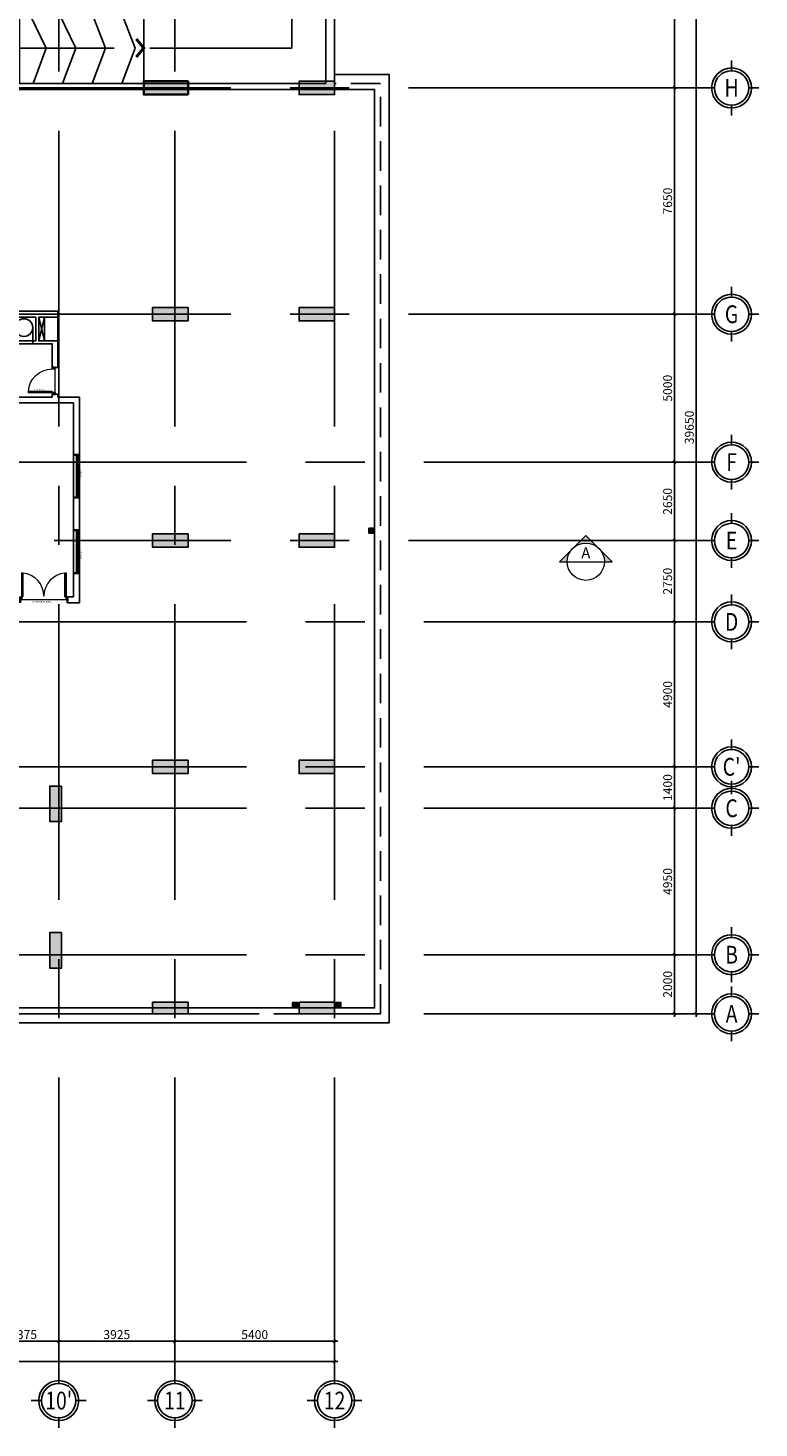
# Model space of a CAD drawing. Units: millimetres. Extents: x 1075375 to 1217605, y -26311 to 851355.
# Drawn here: x 1165483 to 1190193, y 325379 to 372704 of the extents above; entities that cross this region are included whole.
import ezdxf
from ezdxf.enums import TextEntityAlignment as Align
from ezdxf.xclip import XClip

# ---------------------------------------------------------------- set-up
doc = ezdxf.new("R2010")
doc.units = ezdxf.units.MM
doc.header["$LTSCALE"] = 40
doc.header["$XCLIPFRAME"] = 0
for name, pattern in [('DASHED', [0.75, 0.5, -0.25]), ('First Home Quan 9 - Block 2 - TKKT$0$ACAD_ISO02W100', [15, 12, -3]), ('First Home Quan 9 - Block 2 - TKKT$0$ACAD_ISO12W100', [21, 12, -3, 0, -3, 0, -3]), ('First Home Quan 9 - Block 2 - TKKT$0$CENTER', [2, 1.25, -0.25, 0.25, -0.25]), ('First Home Quan 9 - Block 2 - TKKT$0$DASHED', [0.75, 0.5, -0.25]), ('First Home Quan 9 - Block 2 - TKKT$0$HIDDEN', [0.375, 0.25, -0.125]), ('HIDDEN', [0.375, 0.25, -0.125])]:
    doc.linetypes.add(name, pattern=pattern)
doc.layers.get('DEFPOINTS').update_dxf_attribs({"lineweight": 15})
for name, color, linetype, lineweight in [('E-Ống điện', 1, 'DASHED', 9), ('L1', 8, 'Continuous', 35), ('L29', 8, 'Continuous', 13), ('L30', 8, 'Continuous', 9), ('L42', 8, 'Continuous', 0)]:
    doc.layers.add(name, color=color, linetype=linetype, lineweight=lineweight)
for name, color, linetype in [('L10', 8, 'Continuous'), ('L2', 8, 'Continuous'), ('L27', 8, 'Continuous'), ('L3', 8, 'Continuous'), ('L4', 8, 'Continuous'), ('L7', 8, 'First Home Quan 9 - Block 2 - TKKT$0$CENTER')]:
    doc.layers.add(name, color=color, linetype=linetype)
doc.styles.add('First Home Quan 9 - Block 2 - TKKT$0$ARIAL1-2.5', font='txt', dxfattribs={"height": 2.5})
doc.styles.add('First Home Quan 9 - Block 2 - TKKT$0$ARIAL1-3.5', font='VHELVCN.TTF', dxfattribs={"height": 3.5})
doc.styles.add('First Home Quan 9 - Block 2 - TKKT$0$Axis BASEMENT FLOOR PLAN$0$KB TDE M', font='arial.ttf', dxfattribs={"width": 0.8})
doc.styles.add('First Home Quan 9 - Block 2 - TKKT$0$Axis BASEMENT FLOOR PLAN$0$KB-TIEUDE', font='VHELVEB.TTF', dxfattribs={"width": 0.8})
doc.styles.add('First Home Quan 9 - Block 2 - TKKT$0$KB-DIM', font='1vni.shx', dxfattribs={"width": 0.8})
doc.styles.add('First Home Quan 9 - Block 2 - TKKT$0$KB-GHI CHU', font='1vni.shx', dxfattribs={"width": 0.8})
doc.dimstyles.new('First Home Quan 9 - Block 2 - TKKT$0$KB-150', dxfattribs={"dimscale": 150, "dimtxt": 2, "dimasz": 0.5, "dimexe": 1, "dimexo": 2, "dimgap": 0.5, "dimtad": 1, "dimdec": 0, "dimdsep": 46, "dimtxsty": 'First Home Quan 9 - Block 2 - TKKT$0$KB-DIM', "dimcen": -2, "dimdle": 1.3, "dimclrd": 256, "dimclre": 256, "dimclrt": 256, "dimadec": 0, "dimazin": 0, "dimtfac": 1, "dimtdec": 0, "dimtix": 1, "dimtmove": 2, "dimatfit": 3, "dimfxl": 1, "dimtolj": 1, "dimtzin": 0, "dimlwd": -1, "dimlwe": -1, "dimarcsym": 0})

# ---------------------------------------------------------------- blocks, each defined once
blk = doc.blocks.new('B40')
for p, q in [((0, 617), (0, 388)), ((-388, 0), (-617, 0)), ((388, 0), (617, 0)), ((0, -617), (0, -388))]:
    blk.add_line(p, q)
at = {"lineweight": -3}
blk.add_circle((0, 0), 450, dxfattribs=at)
at = {"color": 10, "lineweight": -3}
blk.add_circle((0, 0), 388, dxfattribs=at)
at = {"color": 4, "style": 'First Home Quan 9 - Block 2 - TKKT$0$Axis BASEMENT FLOOR PLAN$0$KB-TIEUDE'}
blk.add_attdef('00', text='', height=380, dxfattribs=at).set_placement((0, 0), align=Align.MIDDLE_CENTER)
blk = doc.blocks.new('B148')
h = blk.add_hatch(color=256)
h.paths.add_polyline_path([(0.25, 0.46), (-0.21, 0), (0, 0), (0.21, 0), (0.46, 0.25, 1)])
h.paths.add_polyline_path([(0.21, 0), (0, 0), (-0.21, 0), (-0.46, -0.25, 1), (-0.25, -0.46)])
for p, q in [((0, 0), (-1.4, 0)), ((-0.46, -0.25), (0.25, 0.46)), ((0.46, 0.25), (-0.25, -0.46)), ((0, 0), (1.4, 0))]:
    blk.add_line(p, q)
for centre, start, end in [((0.35, 0.35), 315, 135), ((-0.35, -0.35), 135, 315)]:
    blk.add_arc(centre, 0.15, start, end)
blk = doc.blocks.new('*D214')
at = {"layer": 'DEFPOINTS', "color": 0, "lineweight": -3, "transparency": 16777216}
for p in [(58400, -9677), (60775, -9677), (60775, -11069)]:
    blk.add_point(p, dxfattribs=at)
at = {"layer": 'L3', "transparency": 16777216}
for p, q in [((58400, -9977), (58400, -11219)), ((60775, -9977), (60775, -11219)), ((58475, -11069), (60700, -11069))]:
    blk.add_line(p, q, dxfattribs=at)
at = {"layer": 'L3', "transparency": 16777216, "xscale": 75, "yscale": 75, "zscale": 75, "rotation": 180}
blk.add_blockref('B148', (58400, -11069), dxfattribs=at)
at = {"layer": 'L3', "transparency": 16777216, "xscale": 75, "yscale": 75, "zscale": 75}
blk.add_blockref('B148', (60775, -11069), dxfattribs=at)
at = {"layer": 'L3', "lineweight": -3, "transparency": 16777216, "insert": (59588, -10842), "char_height": 300, "attachment_point": 5, "style": 'First Home Quan 9 - Block 2 - TKKT$0$KB-DIM'}
blk.add_mtext('\\A1;2375', dxfattribs=at)
blk = doc.blocks.new('*D215')
at = {"layer": 'DEFPOINTS', "color": 0, "lineweight": -3, "transparency": 16777216}
for p in [(60775, -9677), (64700, -9677), (64700, -11069)]:
    blk.add_point(p, dxfattribs=at)
at = {"layer": 'L3', "transparency": 16777216}
for p, q in [((60775, -9977), (60775, -11219)), ((64700, -9977), (64700, -11219)), ((60850, -11069), (64625, -11069))]:
    blk.add_line(p, q, dxfattribs=at)
at = {"layer": 'L3', "transparency": 16777216, "xscale": 75, "yscale": 75, "zscale": 75, "rotation": 180}
blk.add_blockref('B148', (60775, -11069), dxfattribs=at)
at = {"layer": 'L3', "transparency": 16777216, "xscale": 75, "yscale": 75, "zscale": 75}
blk.add_blockref('B148', (64700, -11069), dxfattribs=at)
at = {"layer": 'L3', "lineweight": -3, "transparency": 16777216, "insert": (62738, -10842), "char_height": 300, "attachment_point": 5, "style": 'First Home Quan 9 - Block 2 - TKKT$0$KB-DIM'}
blk.add_mtext('\\A1;3925', dxfattribs=at)
blk = doc.blocks.new('*D216')
at = {"layer": 'DEFPOINTS', "color": 0, "lineweight": -3, "transparency": 16777216}
for p in [(64700, -9677), (70100, -9677), (70100, -11069)]:
    blk.add_point(p, dxfattribs=at)
at = {"layer": 'L3', "transparency": 16777216}
for p, q in [((64700, -9977), (64700, -11219)), ((70100, -9977), (70100, -11219)), ((64775, -11069), (70025, -11069))]:
    blk.add_line(p, q, dxfattribs=at)
at = {"layer": 'L3', "transparency": 16777216, "xscale": 75, "yscale": 75, "zscale": 75, "rotation": 180}
blk.add_blockref('B148', (64700, -11069), dxfattribs=at)
at = {"layer": 'L3', "transparency": 16777216, "xscale": 75, "yscale": 75, "zscale": 75}
blk.add_blockref('B148', (70100, -11069), dxfattribs=at)
at = {"layer": 'L3', "lineweight": -3, "transparency": 16777216, "insert": (67400, -10842), "char_height": 300, "attachment_point": 5, "style": 'First Home Quan 9 - Block 2 - TKKT$0$KB-DIM'}
blk.add_mtext('\\A1;5400', dxfattribs=at)
blk = doc.blocks.new('*D217')
at = {"layer": 'DEFPOINTS', "color": 0, "lineweight": -3, "transparency": 16777216}
for p in [(78965, 39650), (82318, 39650), (78965, 0)]:
    blk.add_point(p, dxfattribs=at)
at = {"layer": 'L3', "transparency": 16777216}
for p, q in [((79265, 39650), (82468, 39650)), ((82318, 75), (82318, 39575)), ((79265, 0), (82468, 0))]:
    blk.add_line(p, q, dxfattribs=at)
at = {"layer": 'L3', "transparency": 16777216, "xscale": 75, "yscale": 75, "zscale": 75}
for p, rotation in [((82318, 39650), 90), ((82318, 0), 270)]:
    blk.add_blockref('B148', p, dxfattribs=dict(at, rotation=rotation))
at = {"layer": 'L3', "lineweight": -3, "transparency": 16777216, "insert": (82091, 19825), "char_height": 300, "attachment_point": 5, "rotation": 90, "style": 'First Home Quan 9 - Block 2 - TKKT$0$KB-DIM'}
blk.add_mtext('\\A1;39650', dxfattribs=at)
blk = doc.blocks.new('*D218')
at = {"layer": 'DEFPOINTS', "color": 0, "lineweight": -3, "transparency": 16777216}
for p in [(0, -9677), (70100, -9677), (70100, -11756)]:
    blk.add_point(p, dxfattribs=at)
at = {"layer": 'L3', "transparency": 16777216}
for p, q in [((0, -9977), (0, -11906)), ((70100, -9977), (70100, -11906)), ((75, -11756), (70025, -11756))]:
    blk.add_line(p, q, dxfattribs=at)
at = {"layer": 'L3', "transparency": 16777216, "xscale": 75, "yscale": 75, "zscale": 75, "rotation": 180}
blk.add_blockref('B148', (0, -11756), dxfattribs=at)
at = {"layer": 'L3', "transparency": 16777216, "xscale": 75, "yscale": 75, "zscale": 75}
blk.add_blockref('B148', (70100, -11756), dxfattribs=at)
at = {"layer": 'L3', "lineweight": -3, "transparency": 16777216, "insert": (35050, -11529), "char_height": 300, "attachment_point": 5, "style": 'First Home Quan 9 - Block 2 - TKKT$0$KB-DIM'}
blk.add_mtext('\\A1;70100', dxfattribs=at)
blk = doc.blocks.new('*D224')
at = {"layer": 'DEFPOINTS', "color": 0, "lineweight": -3, "transparency": 16777216}
for p in [(78965, 39650), (78965, 31300), (81586, 31300)]:
    blk.add_point(p, dxfattribs=at)
at = {"layer": 'L3', "transparency": 16777216}
for p, q in [((79265, 39650), (81736, 39650)), ((81586, 39575), (81586, 31375)), ((79265, 31300), (81736, 31300))]:
    blk.add_line(p, q, dxfattribs=at)
at = {"layer": 'L3', "transparency": 16777216, "xscale": 75, "yscale": 75, "zscale": 75}
for p, rotation in [((81586, 39650), 90), ((81586, 31300), 270)]:
    blk.add_blockref('B148', p, dxfattribs=dict(at, rotation=rotation))
at = {"layer": 'L3', "lineweight": -3, "transparency": 16777216, "insert": (81359, 35475), "char_height": 300, "attachment_point": 5, "rotation": 90, "style": 'First Home Quan 9 - Block 2 - TKKT$0$KB-DIM'}
blk.add_mtext('\\A1;8350', dxfattribs=at)
blk = doc.blocks.new('*D225')
at = {"layer": 'DEFPOINTS', "color": 0, "lineweight": -3, "transparency": 16777216}
for p in [(78965, 31300), (78965, 23650), (81586, 23650)]:
    blk.add_point(p, dxfattribs=at)
at = {"layer": 'L3', "transparency": 16777216}
for p, q in [((79265, 31300), (81736, 31300)), ((81586, 31225), (81586, 23725)), ((79265, 23650), (81736, 23650))]:
    blk.add_line(p, q, dxfattribs=at)
at = {"layer": 'L3', "transparency": 16777216, "xscale": 75, "yscale": 75, "zscale": 75}
for p, rotation in [((81586, 31300), 90), ((81586, 23650), 270)]:
    blk.add_blockref('B148', p, dxfattribs=dict(at, rotation=rotation))
at = {"layer": 'L3', "lineweight": -3, "transparency": 16777216, "insert": (81359, 27475), "char_height": 300, "attachment_point": 5, "rotation": 90, "style": 'First Home Quan 9 - Block 2 - TKKT$0$KB-DIM'}
blk.add_mtext('\\A1;7650', dxfattribs=at)
blk = doc.blocks.new('*D226')
at = {"layer": 'DEFPOINTS', "color": 0, "lineweight": -3, "transparency": 16777216}
for p in [(78965, 23650), (78965, 18650), (81586, 18650)]:
    blk.add_point(p, dxfattribs=at)
at = {"layer": 'L3', "transparency": 16777216}
for p, q in [((79265, 23650), (81736, 23650)), ((81586, 23575), (81586, 18725)), ((79265, 18650), (81736, 18650))]:
    blk.add_line(p, q, dxfattribs=at)
at = {"layer": 'L3', "transparency": 16777216, "xscale": 75, "yscale": 75, "zscale": 75}
for p, rotation in [((81586, 23650), 90), ((81586, 18650), 270)]:
    blk.add_blockref('B148', p, dxfattribs=dict(at, rotation=rotation))
at = {"layer": 'L3', "lineweight": -3, "transparency": 16777216, "insert": (81359, 21150), "char_height": 300, "attachment_point": 5, "rotation": 90, "style": 'First Home Quan 9 - Block 2 - TKKT$0$KB-DIM'}
blk.add_mtext('\\A1;5000', dxfattribs=at)
blk = doc.blocks.new('*D227')
at = {"layer": 'DEFPOINTS', "color": 0, "lineweight": -3, "transparency": 16777216}
for p in [(78965, 18650), (78965, 16000), (81586, 16000)]:
    blk.add_point(p, dxfattribs=at)
at = {"layer": 'L3', "transparency": 16777216}
for p, q in [((79265, 18650), (81736, 18650)), ((81586, 18575), (81586, 16075)), ((79265, 16000), (81736, 16000))]:
    blk.add_line(p, q, dxfattribs=at)
at = {"layer": 'L3', "transparency": 16777216, "xscale": 75, "yscale": 75, "zscale": 75}
for p, rotation in [((81586, 18650), 90), ((81586, 16000), 270)]:
    blk.add_blockref('B148', p, dxfattribs=dict(at, rotation=rotation))
at = {"layer": 'L3', "lineweight": -3, "transparency": 16777216, "insert": (81359, 17325), "char_height": 300, "attachment_point": 5, "rotation": 90, "style": 'First Home Quan 9 - Block 2 - TKKT$0$KB-DIM'}
blk.add_mtext('\\A1;2650', dxfattribs=at)
blk = doc.blocks.new('*D228')
at = {"layer": 'DEFPOINTS', "color": 0, "lineweight": -3, "transparency": 16777216}
for p in [(78965, 16000), (78965, 13250), (81586, 13250)]:
    blk.add_point(p, dxfattribs=at)
at = {"layer": 'L3', "transparency": 16777216}
for p, q in [((79265, 16000), (81736, 16000)), ((81586, 15925), (81586, 13325)), ((79265, 13250), (81736, 13250))]:
    blk.add_line(p, q, dxfattribs=at)
at = {"layer": 'L3', "transparency": 16777216, "xscale": 75, "yscale": 75, "zscale": 75}
for p, rotation in [((81586, 16000), 90), ((81586, 13250), 270)]:
    blk.add_blockref('B148', p, dxfattribs=dict(at, rotation=rotation))
at = {"layer": 'L3', "lineweight": -3, "transparency": 16777216, "insert": (81359, 14625), "char_height": 300, "attachment_point": 5, "rotation": 90, "style": 'First Home Quan 9 - Block 2 - TKKT$0$KB-DIM'}
blk.add_mtext('\\A1;2750', dxfattribs=at)
blk = doc.blocks.new('*D229')
at = {"layer": 'DEFPOINTS', "color": 0, "lineweight": -3, "transparency": 16777216}
for p in [(78965, 13250), (78965, 8350), (81586, 8350)]:
    blk.add_point(p, dxfattribs=at)
at = {"layer": 'L3', "transparency": 16777216}
for p, q in [((79265, 13250), (81736, 13250)), ((81586, 13175), (81586, 8425)), ((79265, 8350), (81736, 8350))]:
    blk.add_line(p, q, dxfattribs=at)
at = {"layer": 'L3', "transparency": 16777216, "xscale": 75, "yscale": 75, "zscale": 75}
for p, rotation in [((81586, 13250), 90), ((81586, 8350), 270)]:
    blk.add_blockref('B148', p, dxfattribs=dict(at, rotation=rotation))
at = {"layer": 'L3', "lineweight": -3, "transparency": 16777216, "insert": (81360, 10800), "char_height": 300, "attachment_point": 5, "rotation": 90, "style": 'First Home Quan 9 - Block 2 - TKKT$0$KB-DIM'}
blk.add_mtext('\\A1;4900', dxfattribs=at)
blk = doc.blocks.new('*D230')
at = {"layer": 'DEFPOINTS', "color": 0, "lineweight": -3, "transparency": 16777216}
for p in [(78965, 8350), (78965, 6950), (81586, 6950)]:
    blk.add_point(p, dxfattribs=at)
at = {"layer": 'L3', "transparency": 16777216}
for p, q in [((79265, 8350), (81736, 8350)), ((81586, 8275), (81586, 7025)), ((79265, 6950), (81736, 6950))]:
    blk.add_line(p, q, dxfattribs=at)
at = {"layer": 'L3', "transparency": 16777216, "xscale": 75, "yscale": 75, "zscale": 75}
for p, rotation in [((81586, 8350), 90), ((81586, 6950), 270)]:
    blk.add_blockref('B148', p, dxfattribs=dict(at, rotation=rotation))
at = {"layer": 'L3', "lineweight": -3, "transparency": 16777216, "insert": (81360, 7650), "char_height": 300, "attachment_point": 5, "rotation": 90, "style": 'First Home Quan 9 - Block 2 - TKKT$0$KB-DIM'}
blk.add_mtext('\\A1;1400', dxfattribs=at)
blk = doc.blocks.new('*D231')
at = {"layer": 'DEFPOINTS', "color": 0, "lineweight": -3, "transparency": 16777216}
for p in [(78965, 6950), (78965, 2000), (81586, 2000)]:
    blk.add_point(p, dxfattribs=at)
at = {"layer": 'L3', "transparency": 16777216}
for p, q in [((79265, 6950), (81736, 6950)), ((81586, 6875), (81586, 2075)), ((79265, 2000), (81736, 2000))]:
    blk.add_line(p, q, dxfattribs=at)
at = {"layer": 'L3', "transparency": 16777216, "xscale": 75, "yscale": 75, "zscale": 75}
for p, rotation in [((81586, 6950), 90), ((81586, 2000), 270)]:
    blk.add_blockref('B148', p, dxfattribs=dict(at, rotation=rotation))
at = {"layer": 'L3', "lineweight": -3, "transparency": 16777216, "insert": (81359, 4475), "char_height": 300, "attachment_point": 5, "rotation": 90, "style": 'First Home Quan 9 - Block 2 - TKKT$0$KB-DIM'}
blk.add_mtext('\\A1;4950', dxfattribs=at)
blk = doc.blocks.new('*D232')
at = {"layer": 'DEFPOINTS', "color": 0, "lineweight": -3, "transparency": 16777216}
for p in [(78965, 2000), (78965, 0), (81586, 0)]:
    blk.add_point(p, dxfattribs=at)
at = {"layer": 'L3', "transparency": 16777216}
for p, q in [((79265, 2000), (81736, 2000)), ((81586, 1925), (81586, 75)), ((79265, 0), (81736, 0))]:
    blk.add_line(p, q, dxfattribs=at)
at = {"layer": 'L3', "transparency": 16777216, "xscale": 75, "yscale": 75, "zscale": 75}
for p, rotation in [((81586, 2000), 90), ((81586, 0), 270)]:
    blk.add_blockref('B148', p, dxfattribs=dict(at, rotation=rotation))
at = {"layer": 'L3', "lineweight": -3, "transparency": 16777216, "insert": (81360, 1000), "char_height": 300, "attachment_point": 5, "rotation": 90, "style": 'First Home Quan 9 - Block 2 - TKKT$0$KB-DIM'}
blk.add_mtext('\\A1;2000', dxfattribs=at)
blk = doc.blocks.new('*U423')
h = blk.add_hatch(color=256)
h.paths.add_polyline_path([(-8.49, 8.49), (-4.24, 4.24, 0.198912), (-8.49, 6, 0.198912), (-12.73, 4.24)])
h.paths.add_polyline_path([(0, 0), (-2.49, 0, 0.198912), (-4.24, 4.24)])
h.paths.add_polyline_path([(-12.73, 4.24, 0.198912), (-14.49, 0), (-16.97, 0)])
blk.add_line((-14.49, 0), (-2.49, 0))
blk.add_lwpolyline([(-2.49, 0), (0, 0), (-8.49, 8.49), (-16.97, 0), (-14.49, 0)])
blk.add_circle((-8.49, 0), 6)
at = {"style": 'First Home Quan 9 - Block 2 - TKKT$0$ARIAL1-3.5'}
blk.add_attdef('VIEW-NUMBER', text='', height=3.5, dxfattribs=at).set_placement((-8.49, 0), align=Align.BOTTOM_CENTER)
at = {"style": 'First Home Quan 9 - Block 2 - TKKT$0$ARIAL1-2.5'}
blk.add_attdef('SHEET-NUMBER', text='', height=2.5, dxfattribs=at).set_placement((-8.49, -0.87), align=Align.TOP_CENTER)
blk = doc.blocks.new('B88')
at = {"color": 251, "lineweight": 9}
blk.add_line((369126, 178353), (370626, 178353), dxfattribs=at)
for points in [[(369126, 178253), (369076, 178253), (369076, 178353), (369126, 178353)], [(369166, 178253), (369166, 177453), (369126, 177453), (369126, 178253)], [(370586, 178253), (370586, 177453), (370626, 177453), (370626, 178253)], [(370626, 178253), (370676, 178253), (370676, 178353), (370626, 178353)]]:
    blk.add_lwpolyline(points, close=True)
for centre, start, end in [((369090, 178236), 275.5442, 0.0543), ((370662, 178236), 179.9457, 264.4557)]:
    blk.add_arc(centre, 786, start, end, dxfattribs=at)
at = {"layer": 'L1', "linetype": 'First Home Quan 9 - Block 2 - TKKT$0$HIDDEN'}
for p, q in [((369076, 178453), (369076, 178253)), ((370676, 178453), (370676, 178253))]:
    blk.add_line(p, q, dxfattribs=at)
at = {"layer": 'DEFPOINTS', "style": 'First Home Quan 9 - Block 2 - TKKT$0$KB-GHI CHU', "width": 0.8}
blk.add_text('CÖÛA ÑI SAÛNH D(1600X ..)', height=50, rotation=180, dxfattribs=at).set_placement((370296, 178451))
blk = doc.blocks.new('B12')
at = {"layer": 'L1'}
for p, q in [((0, 200), (0, 0)), ((1450, 200), (1450, 0))]:
    blk.add_line(p, q, dxfattribs=at)
at = {"layer": 'L4'}
for p, q in [((1400, 200), (0, 200)), ((1400, 100), (0, 100)), ((1450, 0), (0, 0))]:
    blk.add_line(p, q, dxfattribs=at)
for points in [[(50, 200), (50, 100), (0, 100), (0, 200)], [(750, 200), (750, 100), (700, 100), (700, 200)], [(1450, 200), (1450, 100), (1400, 100), (1400, 200)]]:
    blk.add_lwpolyline(points, close=True, dxfattribs=at)
for points in [[(700, 150), (50, 150)], [(1400, 150), (750, 150)]]:
    blk.add_lwpolyline(points, dxfattribs=at)
at = {"layer": 'DEFPOINTS', "style": 'First Home Quan 9 - Block 2 - TKKT$0$KB-GHI CHU', "width": 0.8}
blk.add_text('VK (1450X ..)', height=50, dxfattribs=at).set_placement((497, 226))
blk = doc.blocks.new('B65')
at = {"layer": 'L1'}
for points in [[(-100, 900), (0, 900)], [(-100, 0), (0, 0)]]:
    blk.add_lwpolyline(points, dxfattribs=at)
at = {"layer": 'L10', "lineweight": 9, "ltscale": 5}
blk.add_line((-100, 50), (-100, 850), dxfattribs=at)
blk.add_arc((-1, 48), 802, 2.9895, 89.9481, dxfattribs=at)
at = {"layer": 'L4'}
for points in [[(0, 900), (0, 850), (-100, 850), (-100, 900)], [(0, 0), (0, 50), (-100, 50), (-100, 0)]]:
    blk.add_lwpolyline(points, dxfattribs=at)
blk.add_lwpolyline([(0, 90), (800, 90), (800, 50), (0, 50)], close=True, dxfattribs=at)
at = {"layer": 'DEFPOINTS', "style": 'First Home Quan 9 - Block 2 - TKKT$0$KB-GHI CHU', "width": 0.8}
blk.add_text('CÖÛA P. RAÙC', height=50, dxfattribs=at).set_placement((244, 123))
blk = doc.blocks.new('B135')
at = {"layer": 'L1', "lineweight": -3}
for p, q in [((-4750, -900), (-4750, 200)), ((-4750, -3150), (-4750, -2350))]:
    blk.add_line(p, q, dxfattribs=at)
for points in [[(-2750, 3400), (-4750, 3400), (-4750, 1650), (-4950, 1650), (-4950, 3600), (-4225, 3600), (-4225, 3700), (-4025, 3700), (-4025, 3600), (-2000, 3600)], [(-2650, 6300), (-3475, 6300), (-3475, 5500), (-3375, 5500), (-3375, 5400), (-4025, 5400), (-4025, 4600), (-4225, 4600), (-4225, 5500), (-3575, 5500), (-3575, 6300), (-4225, 6300), (-4225, 6500), (-2625, 6500)], [(-4950, 200), (-4950, -900)], [(-4950, -2350), (-4950, -3350), (-4550, -3350), (-4550, -3150), (-4750, -3150)]]:
    blk.add_lwpolyline(points, dxfattribs=at)
at = {"layer": 'L10', "linetype": 'First Home Quan 9 - Block 2 - TKKT$0$DASHED', "ltscale": 100}
for p, q in [((-3775, 5500), (-3575, 6300)), ((-3775, 6300), (-3575, 5500))]:
    blk.add_line(p, q, dxfattribs=at)
at = {"layer": 'L10', "linetype": 'First Home Quan 9 - Block 2 - TKKT$0$HIDDEN', "ltscale": 100}
blk.add_lwpolyline([(21475, -17250), (-15125, -17250), (-15125, 14200), (-13575, 14200)], dxfattribs=at)
at = {"layer": 'L2'}
for p, q in [((-4225, 5500), (-4225, 6300)), ((-3775, 5500), (-3775, 6300)), ((-3375, 5950), (-3375, 5500))]:
    blk.add_line(p, q, dxfattribs=at)
at = {"layer": 'L2', "lineweight": -3}
for points in [[(21475, -17550), (-15425, -17550), (-15425, 14500), (-13575, 14500)], [(21475, -17050), (-14925, -17050), (-14925, 14000), (-13575, 14000)]]:
    blk.add_lwpolyline(points, dxfattribs=at)
at = {"layer": 'L2'}
blk.add_lwpolyline([(-2775, 5400), (-3375, 5400), (-3375, 5500), (-2775, 5500)], close=True, dxfattribs=at)
blk.add_circle((-3075, 5950), 300, dxfattribs=at)
at = {"layer": 'L4'}
for name, p, rotation in [('B65', (-4025, 3700), 359.9999999999999), ('B12', (-4750, -2350), 90)]:
    blk.add_blockref(name, p, dxfattribs=dict(at, rotation=rotation))
at = {"layer": 'L4', "xscale": -1}
for name, p, rotation in [('B12', (-4750, 1650), 90), ('B88', (-373626, 175103), 179.9999999999998)]:
    blk.add_blockref(name, p, dxfattribs=dict(at, rotation=rotation))
blk = doc.blocks.new('B169')
at = {"layer": 'L1'}
for points in [[(300, -400), (6451, -400), (6451, 0), (-1550, 0), (-1550, -2800), (300, -2800), (300, -400)], [(17100, -8200), (18450, -8200), (18450, -400), (10649, -400), (10649, 0), (18650, 0), (18650, -8400), (17100, -8400)]]:
    blk.add_lwpolyline(points, dxfattribs=at)
blk.add_lwpolyline([(0, -2600), (0, -200), (-1350, -200), (-1350, -2600)], close=True, dxfattribs=at)
at = {"layer": 'L10', "color": 251, "linetype": 'First Home Quan 9 - Block 2 - TKKT$0$ACAD_ISO12W100', "ltscale": 25}
for p, q in [((3327, -5426), (11700, -3000)), ((13773, -5426), (5400, -3001))]:
    blk.add_line(p, q, dxfattribs=at)
at = {"layer": 'L10', "color": 250, "linetype": 'First Home Quan 9 - Block 2 - TKKT$0$ACAD_ISO02W100', "ltscale": 50}
for points in [[(12234, -2761), (12782, -1713), (12059, 3)], [(5280, -2705), (5450, -1550), (4712, -453)], [(6204, -2700), (6650, -1550), (6082, -400)], [(7204, -2700), (7650, -1550), (7082, -400)], [(8204, -2700), (8650, -1550), (8082, -400)], [(9204, -2700), (9650, -1550), (9204, -400)], [(10204, -2700), (10650, -1550), (10204, -400)], [(11204, -2700), (11650, -1550), (11204, -400)], [(4622, -2823), (4318, -1713), (3334, -855)], [(13131, -3115), (13729, -2132), (13666, -811)], [(3933, -3137), (3371, -2132), (2150, -1596)], [(13665, -3535), (14478, -2722), (14841, -1508)], [(3394, -3576), (2622, -2722), (1299, -2502)], [(14066, -4038), (15086, -3502), (15759, -2446)], [(2966, -4153), (2014, -3502), (725, -3502)], [(14335, -4594), (15495, -4446), (16423, -3615)], [(2738, -5016), (1616, -4410), (386, -4611)], [(14328, -5154), (15626, -5110), (16710, -4592)], [(2600, -5850), (1459, -5277), (300, -5850)], [(14239, -5354), (15650, -5850), (16800, -5444)], [(7192, -8200), (6746, -7000), (7192, -5850)], [(8192, -8200), (7746, -7000), (8192, -5850)], [(9192, -8200), (8746, -7000), (9314, -5850)], [(10192, -8200), (9746, -7000), (10314, -5850)]]:
    blk.add_lwpolyline(points, dxfattribs=at)
at = {"layer": 'L10', "color": 251, "linetype": 'First Home Quan 9 - Block 2 - TKKT$0$ACAD_ISO12W100', "ltscale": 25}
for points in [[(0, -2600), (-1350, -200)], [(-1350, -2600), (0, -200)], [(1200, -400), (300, -3767)], [(3667, -400), (300, -1144)], [(13433, -400), (16800, -1144)], [(15900, -400), (16800, -3767)]]:
    blk.add_lwpolyline(points, dxfattribs=at)
at = {"layer": 'L10', "linetype": 'First Home Quan 9 - Block 2 - TKKT$0$ACAD_ISO02W100', "ltscale": 10}
blk.add_lwpolyline([(15650, -5850), (15650, -5550, 0.414206), (11650, -1550), (5450, -1550, 0.414214), (1450, -5550), (1450, -7000), (10650, -7000)], format="xyb", dxfattribs=at)
at = {"layer": 'L2', "lineweight": -3}
for p, q in [((300, -8200), (300, -400)), ((6451, 0), (10649, 0)), ((16800, -400), (16800, -3767)), ((17100, -400), (17100, -8125)), ((6050, -5450), (6050, -3000)), ((6450, -5450), (6450, -3000)), ((10650, -5450), (10650, -3000)), ((11050, -5450), (11050, -3000)), ((13376, -5550), (3724, -5550)), ((16800, -5444), (16800, -8125)), ((300, -5850), (3724, -5850)), ((3724, -5850), (13376, -5850)), ((6450, -5850), (6450, -8200)), ((10650, -5850), (10650, -8200)), ((10850, -5850), (10850, -8200)), ((16800, -5850), (13376, -5850)), ((10951, -8200), (300, -8200))]:
    blk.add_line(p, q, dxfattribs=at)
for points in [[(16800, -5850), (16800, -5550, 0.414206), (11650, -400), (5450, -400, 0.414214), (300, -5550), (300, -5850)], [(3667, -400, 0.229959), (300, -3767)], [(17100, -5850), (17100, -5550, 0.319624), (13433, -400, 0.319624)], [(8537, -2700), (5437, -2700, 0.304618), (2799, -4472, 0.304618)], [(8537, -2700), (11663, -2700, -0.304618), (14301, -4472, -0.304618)], [(8537, -3000), (5437, -3000, 0.304618), (3076, -4585, 0.304618)], [(8537, -3000), (11663, -3000, -0.304618), (14024, -4585, -0.304618)]]:
    blk.add_lwpolyline(points, format="xyb", dxfattribs=at)
for points in [[(10951, -8400), (0, -8400), (0, -2800)], [(14200, -5850), (14200, -5850)]]:
    blk.add_lwpolyline(points, dxfattribs=at)
for centre, radius, start, end in [((3724, -4850), 1000, 157.7667, 270), ((3724, -4850), 700, 157.7665, 270), ((13376, -4850), 1000, 270, 22.2333), ((13376, -4850), 700, 270, 22.2335)]:
    blk.add_arc(centre, radius, start, end, dxfattribs=at)
at = {"layer": 'L42', "const_width": 100}
for points in [[(15344, -5597), (15650, -5850), (15956, -5597)], [(6703, -6694), (6450, -7000), (6703, -7306)]]:
    blk.add_lwpolyline(points, dxfattribs=at)
blk = doc.blocks.new('B41')
at = {"layer": 'L10', "lineweight": -3}
blk.add_hatch(color=256, dxfattribs=at).paths.add_polyline_path([(-200, 0), (200, 0), (200, -1200), (-200, -1200)])
at = {"layer": 'L1', "lineweight": -3}
blk.add_lwpolyline([(-200, 0), (200, 0), (200, -1200), (-200, -1200)], close=True, dxfattribs=at)
blk = doc.blocks.new('B42')
at = {"layer": 'L30', "lineweight": -3}
blk.add_hatch(color=256, dxfattribs=at).paths.add_polyline_path([(0, 225), (1200, 225), (1200, -225), (0, -225)])
at = {"layer": 'L1', "lineweight": -3}
blk.add_lwpolyline([(0, 225), (1200, 225), (1200, -225), (0, -225)], close=True, dxfattribs=at)
blk = doc.blocks.new('B58')
at = {"layer": 'L10'}
blk.add_hatch(color=256, dxfattribs=at).paths.add_polyline_path([(4950, 31075), (6450, 31075), (6450, 31525), (4950, 31525)])
at = {"layer": 'L1'}
blk.add_lwpolyline([(4950, 31075), (6450, 31075), (6450, 31525), (4950, 31525)], close=True, dxfattribs=at)
at = {"layer": 'L10', "lineweight": -3}
for p in [(9425, 7700), (9425, 2750)]:
    blk.add_blockref('B41', p, dxfattribs=at)
at = {"layer": 'L10', "lineweight": -3, "rotation": 270}
for p in [(1200, 200), (6150, 200)]:
    blk.add_blockref('B41', p, dxfattribs=at)
at = {"layer": 'L30', "lineweight": -3}
for p in [(0, 31300), (0, 23650), (4950, 23650), (0, 16000), (4950, 16000), (0, 8350), (4950, 8350)]:
    blk.add_blockref('B42', p, dxfattribs=at)
blk = doc.blocks.new('B104')
for p, q in [((9, 87), (73, 87)), ((74, 90), (16, 119)), ((74, 84), (16, 56)), ((76, 82), (42, 27)), ((77, 93), (48, 151)), ((80, 159), (80, 94)), ((80, 80), (80, 16)), ((84, 93), (119, 147)), ((84, 82), (118, 27)), ((86, 90), (144, 118)), ((86, 84), (144, 57)), ((87, 87), (151, 87))]:
    blk.add_line(p, q)
blk.add_lwpolyline([(0, 174), (160, 174), (160, 0), (0, 0)], close=True)
for radius in [71.3, 39, 6.77]:
    blk.add_circle((80, 87), radius)
blk = doc.blocks.new('B11')
at = {"layer": 'L27', "linetype": 'Continuous', "extrusion": (0, 0, -1), "zscale": -1, "rotation": 90}
for p in [(-72613, 16054), (-70033, 20), (-71493, 20)]:
    blk.add_blockref('B104', p, dxfattribs=at)
blk = doc.blocks.new('B142')
at = {"layer": 'L7', "ltscale": 200}
for p, q in [((60775, -12146.5), (60775, 41473.3)), ((64700, -12146.5), (64700, 41473.3)), ((70100, -12146.5), (70100, 41473.3)), ((82593.7, 31300), (48740.6, 31300)), ((82593.7, 23650), (48740.6, 23650)), ((-6879.8, 18650), (82593.7, 18650)), ((82593.7, 16000), (60625, 16000)), ((-6879.8, 13250), (82593.7, 13250)), ((-6879.8, 8350), (82593.7, 8350)), ((-6879.8, 6950), (82593.7, 6950)), ((-6879.8, 2000), (82593.7, 2000)), ((-6879.8, 0), (82593.7, 0))]:
    blk.add_line(p, q, dxfattribs=at)
at = {"layer": 'L29', "linetype": 'First Home Quan 9 - Block 2 - TKKT$0$HIDDEN', "ltscale": 300}
ref = blk.add_blockref('*U423', (79484.5, 15283.7), dxfattribs=dict(at, xscale=104.9999999999998, yscale=104.9999999999998, zscale=104.9999999999998, rotation=359.9999963187196))
ref.add_attrib('VIEW-NUMBER', 'A', dxfattribs={"layer": '0', "height": 367.5, "rotation": 360, "style": 'First Home Quan 9 - Block 2 - TKKT$0$ARIAL1-3.5'}).set_placement((78593.5, 15283.7), align=Align.BOTTOM_CENTER)
at = {"layer": 'L3'}
ref = blk.add_blockref('B40', (83520.1, 31300), dxfattribs=dict(at, xscale=1.501139999999999, yscale=1.501139999999999, zscale=1.501139999999999))
ref.add_attrib('00', 'H', dxfattribs={"layer": '0', "color": 4, "height": 600.5, "style": 'First Home Quan 9 - Block 2 - TKKT$0$Axis BASEMENT FLOOR PLAN$0$KB TDE M', "width": 0.8}).set_placement((83520.1, 31300, -1.6), align=Align.MIDDLE_CENTER)
ref = blk.add_blockref('B40', (83520.1, 23650), dxfattribs=dict(at, xscale=1.501139999999999, yscale=1.501139999999999, zscale=1.501139999999999))
ref.add_attrib('00', 'G', dxfattribs={"layer": '0', "color": 4, "height": 600.5, "style": 'First Home Quan 9 - Block 2 - TKKT$0$Axis BASEMENT FLOOR PLAN$0$KB TDE M', "width": 0.8}).set_placement((83520.1, 23650, -1.6), align=Align.MIDDLE_CENTER)
ref = blk.add_blockref('B40', (83520.1, 18650), dxfattribs=dict(at, xscale=1.501139999999999, yscale=1.501139999999999, zscale=1.501139999999999))
ref.add_attrib('00', 'F', dxfattribs={"layer": '0', "color": 4, "height": 600.5, "style": 'First Home Quan 9 - Block 2 - TKKT$0$Axis BASEMENT FLOOR PLAN$0$KB TDE M', "width": 0.8}).set_placement((83520.1, 18650, -1.6), align=Align.MIDDLE_CENTER)
ref = blk.add_blockref('B40', (83520.1, 16000), dxfattribs=dict(at, xscale=1.501139999999999, yscale=1.501139999999999, zscale=1.501139999999999))
ref.add_attrib('00', 'E', dxfattribs={"layer": '0', "color": 4, "height": 600.5, "style": 'First Home Quan 9 - Block 2 - TKKT$0$Axis BASEMENT FLOOR PLAN$0$KB TDE M', "width": 0.8}).set_placement((83520.1, 16000, -1.6), align=Align.MIDDLE_CENTER)
ref = blk.add_blockref('B40', (83520.1, 13250), dxfattribs=dict(at, xscale=1.501139999999999, yscale=1.501139999999999, zscale=1.501139999999999))
ref.add_attrib('00', 'D', dxfattribs={"layer": '0', "color": 4, "height": 600.5, "style": 'First Home Quan 9 - Block 2 - TKKT$0$Axis BASEMENT FLOOR PLAN$0$KB TDE M', "width": 0.8}).set_placement((83520.1, 13250, -1.6), align=Align.MIDDLE_CENTER)
ref = blk.add_blockref('B40', (83520.1, 8350), dxfattribs=dict(at, xscale=1.501139999999999, yscale=1.501139999999999, zscale=1.501139999999999))
ref.add_attrib('00', "C'", dxfattribs={"layer": '0', "color": 4, "height": 600.46, "style": 'First Home Quan 9 - Block 2 - TKKT$0$Axis BASEMENT FLOOR PLAN$0$KB TDE M', "width": 0.8}).set_placement((83520.1, 8350, -1.6), align=Align.MIDDLE_CENTER)
ref = blk.add_blockref('B40', (83520.1, 6950), dxfattribs=dict(at, xscale=1.501139999999999, yscale=1.501139999999999, zscale=1.501139999999999))
ref.add_attrib('00', 'C', dxfattribs={"layer": '0', "color": 4, "height": 600.5, "style": 'First Home Quan 9 - Block 2 - TKKT$0$Axis BASEMENT FLOOR PLAN$0$KB TDE M', "width": 0.8}).set_placement((83520.1, 6950, -1.6), align=Align.MIDDLE_CENTER)
ref = blk.add_blockref('B40', (83520.1, 2000), dxfattribs=dict(at, xscale=1.501139999999999, yscale=1.501139999999999, zscale=1.501139999999999))
ref.add_attrib('00', 'B', dxfattribs={"layer": '0', "color": 4, "height": 600.5, "style": 'First Home Quan 9 - Block 2 - TKKT$0$Axis BASEMENT FLOOR PLAN$0$KB TDE M', "width": 0.8}).set_placement((83520.1, 2000, -1.6), align=Align.MIDDLE_CENTER)
ref = blk.add_blockref('B40', (83520.1, 0), dxfattribs=dict(at, xscale=1.501139999999999, yscale=1.501139999999999, zscale=1.501139999999999))
ref.add_attrib('00', 'A', dxfattribs={"layer": '0', "color": 4, "height": 600.5, "style": 'First Home Quan 9 - Block 2 - TKKT$0$Axis BASEMENT FLOOR PLAN$0$KB TDE M', "width": 0.8}).set_placement((83520.1, 0, -1.6), align=Align.MIDDLE_CENTER)
ref = blk.add_blockref('B40', (60775, -13073), dxfattribs=dict(at, xscale=1.501139999999999, yscale=1.501139999999999, zscale=1.501139999999999))
ref.add_attrib('00', "10'", dxfattribs={"layer": '0', "color": 4, "height": 600.46, "style": 'First Home Quan 9 - Block 2 - TKKT$0$Axis BASEMENT FLOOR PLAN$0$KB TDE M', "width": 0.8}).set_placement((60775, -13073, -1.6), align=Align.MIDDLE_CENTER)
ref = blk.add_blockref('B40', (64700, -13073), dxfattribs=dict(at, xscale=1.501139999999999, yscale=1.501139999999999, zscale=1.501139999999999))
ref.add_attrib('00', '11', dxfattribs={"layer": '0', "color": 4, "height": 600.46, "style": 'First Home Quan 9 - Block 2 - TKKT$0$Axis BASEMENT FLOOR PLAN$0$KB TDE M', "width": 0.8}).set_placement((64700, -13073, -1.6), align=Align.MIDDLE_CENTER)
ref = blk.add_blockref('B40', (70100, -13073), dxfattribs=dict(at, xscale=1.501139999999999, yscale=1.501139999999999, zscale=1.501139999999999))
ref.add_attrib('00', '12', dxfattribs={"layer": '0', "color": 4, "height": 600.46, "style": 'First Home Quan 9 - Block 2 - TKKT$0$Axis BASEMENT FLOOR PLAN$0$KB TDE M', "width": 0.8}).set_placement((70100, -13073, -1.6), align=Align.MIDDLE_CENTER)
at = {"layer": 'L3', "lineweight": -3}
for base, p1, p2, picture, middle in [((82318.4, 39650), (78964.7, 0), (78964.7, 39650), '*D217', (82091.4, 19825)), ((81586.1, 31300), (78964.7, 39650), (78964.7, 31300), '*D224', (81359.1, 35475)), ((81586.1, 23650), (78964.7, 31300), (78964.7, 23650), '*D225', (81359.1, 27475)), ((81586.1, 18650), (78964.7, 23650), (78964.7, 18650), '*D226', (81359.1, 21150)), ((81586.1, 16000), (78964.7, 18650), (78964.7, 16000), '*D227', (81359.1, 17325)), ((81586.1, 13250), (78964.7, 16000), (78964.7, 13250), '*D228', (81359.1, 14625)), ((81586.1, 8350), (78964.7, 13250), (78964.7, 8350), '*D229', (81359.7, 10800)), ((81586.1, 6950), (78964.7, 8350), (78964.7, 6950), '*D230', (81359.7, 7650)), ((81586.1, 2000), (78964.7, 6950), (78964.7, 2000), '*D231', (81359.1, 4475)), ((81586.1, 0), (78964.7, 2000), (78964.7, 0), '*D232', (81359.7, 1000))]:
    dim = blk.add_linear_dim(base=base, p1=p1, p2=p2, angle=90, dimstyle='First Home Quan 9 - Block 2 - TKKT$0$KB-150', dxfattribs=at)
    dim.commit()
    dim.dimension.update_dxf_attribs({"geometry": picture, "text_midpoint": middle})
for base, p1, p2, picture, middle in [((70100, -11755.6), (0, -9677.3), (70100, -9677.3), '*D218', (35050, -11528.8)), ((60775, -11068.8), (58400, -9677.3), (60775, -9677.3), '*D214', (59587.5, -10841.9)), ((64700, -11068.8), (60775, -9677.3), (64700, -9677.3), '*D215', (62737.5, -10841.9)), ((70100, -11068.8), (64700, -9677.3), (70100, -9677.3), '*D216', (67400, -10841.9))]:
    dim = blk.add_linear_dim(base=base, p1=p1, p2=p2, dimstyle='First Home Quan 9 - Block 2 - TKKT$0$KB-150', dxfattribs=at)
    dim.commit()
    dim.dimension.update_dxf_attribs({"geometry": picture, "text_midpoint": middle})
blk = doc.blocks.new('B1')
at = {"layer": 'L1', "lineweight": -3, "xscale": -1}
blk.add_blockref('B135', (86389, 382939), dxfattribs=at)
at = {"layer": 'L10', "lineweight": -3}
blk.add_blockref('B11', (28514, 365889), dxfattribs=at)
at = {"layer": 'L4', "lineweight": -3}
ref = blk.add_blockref('B58', (99964, 365689), dxfattribs=dict(at, xscale=-1))
XClip(ref).set_block_clipping_path([(-717.1096559996, -3390.3153731345), (43415.4823728166, 43275.6027337553)])
at = {"layer": 'L42', "lineweight": -3, "xscale": -1}
blk.add_blockref('B169', (99964, 405339), dxfattribs=at)
at = {"layer": 'L7', "lineweight": -3}
blk.add_blockref('B142', (29864, 365689), dxfattribs=at)

msp = doc.modelspace()

# ---------------------------------------------------------------- block references
at = {"layer": 'E-Ống điện', "color": 1, "linetype": 'HIDDEN', "ltscale": 30}
msp.add_blockref('B1', (1075881.8, -26310.8), dxfattribs=at)

doc.saveas('drawing.dxf')
